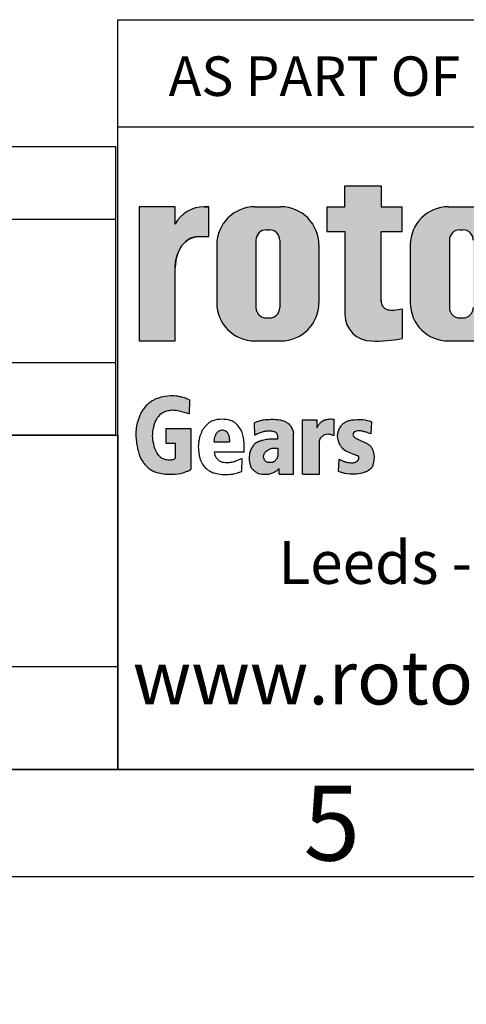
# Model space of a CAD drawing. Units: millimetres. Extents: x 13 to 432, y -177 to 292.
# Drawn here: x 225 to 246, y -1 to 45 of the extents above; entities that cross this region are included whole.
import ezdxf
from ezdxf.entities.mleader import LeaderData, LeaderLine
from ezdxf.math import Vec2, Vec3

# ---------------------------------------------------------------- set-up
doc = ezdxf.new("R2010")
doc.units = ezdxf.units.MM
doc.layers.add('Default', color=7, linetype='Continuous')

# ---------------------------------------------------------------- blocks, each defined once
blk = doc.blocks.new('SE14')
at = {"layer": 'Default', "color": 7, "linetype": 'Continuous'}
blk.add_line((20.0000075112, 14.8027273609), (229.9999986917, 14.8027273609), dxfattribs=at)
blk.add_lwpolyline([(20.0000075112, 10.0000000882), (20.0000075112, 25.6027273609), (229.9999986917, 25.6027273609), (229.9999986917, 10.0000000882), (20.0000075112, 10.0000000882)], dxfattribs=at)
blk = doc.blocks.new('SE15')
at = {"layer": 'Default', "color": 7, "linetype": 'Continuous'}
for p, q in [((68.0000784339, 35.6816000542), (229.9000784339, 35.6816000542)), ((68.0000784339, 29.0061455087), (229.9000784339, 29.0061455087))]:
    blk.add_line(p, q, dxfattribs=at)
blk.add_lwpolyline([(68.0000784339, 25.603418236), (68.0000784339, 39.0843273269), (229.9000784339, 39.0843273269), (229.9000784339, 25.603418236), (68.0000784339, 25.603418236)], dxfattribs=at)
blk = doc.blocks.new('Template_Frame_A3')
at = {"layer": 'Default', "color": 7, "linetype": 'Continuous'}
for p, q in [((20, 10), (410, 10)), ((15, 5), (415, 5))]:
    blk.add_line(p, q, dxfattribs=at)
at = {"layer": 'Default', "insert": (240.0011511336, 7.5008141744), "char_height": 3.5, "width": 3, "attachment_point": 5}
blk.add_mtext('{\\fArial Narrow|b0||i0||c0|p34;\\C7;\\H3.5;\\W1.;5}', dxfattribs=at)
blk = doc.blocks.new('_DOT')
at = {"color": 0}
blk.add_line((0, 0), (-1, 0), dxfattribs=at)
at = {"color": 0, "const_width": 0.333}
blk.add_lwpolyline([(-0.1665, 0, 1), (0.1665, 0, 1)], format="xyb", close=True, dxfattribs=at)
blk = doc.blocks.new('Template_Title_Block')
at = {"layer": 'Default', "linetype": 'Continuous'}
h = blk.add_hatch(color=7, dxfattribs=at)
edge = h.paths.add_edge_path()
edge.add_arc((-168.1520534087258, 21.23821762761112), 1.235440999426956, 180, 269.9999999999631)
edge.add_arc((-167.9547778479633, 26.81132763096165), 6.811408400932721, 268.3403376829535, 280.5442930918418)
edge.add_line((-166.7083201742082, 20.1149384791998), (-166.7083201742082, 21.50243847919972))
edge.add_arc((-167.9547778479629, 28.1988276309613), 6.811408400932379, 277.15285779087776, 280.5442930918387, ccw=False)
edge.add_arc((-167.141265350225, 22.9731644519936), 1.533126352420652, 260.7527490804617, 271.2940324333904, ccw=False)
edge.add_arc((-167.2826527850402, 21.86475715189768), 0.4181856403315436, 176.6071907992171, 255.4613194131075, ccw=False)
edge.add_line((-167.7001054560095, 21.88950583428876), (-167.7001054560096, 25.11402500879872))
edge.add_line((-167.7001054560096, 25.11402500879872), (-166.7083201742082, 25.11402500879872))
edge.add_line((-166.7083201742082, 25.11402500879872), (-166.7083201742082, 26.26997952666625))
edge.add_line((-166.7083201742082, 26.26997952666625), (-167.7001054560096, 26.26997952666625))
edge.add_line((-167.7001054560096, 26.26997952666625), (-167.7001054560095, 27.24653261130691))
edge.add_line((-167.7001054560095, 27.24653261130691), (-169.3874944081528, 27.24653261130691))
edge.add_line((-169.3874944081528, 27.24653261130691), (-169.3874944081528, 26.26997952666625))
edge.add_line((-169.3874944081528, 26.26997952666625), (-170.2269577183464, 26.26997952666625))
edge.add_line((-170.2269577183464, 26.26997952666625), (-170.2269577183465, 25.11402500879872))
edge.add_line((-170.2269577183465, 25.11402500879872), (-169.3874944081528, 25.11402500879872))
edge.add_line((-169.3874944081528, 25.11402500879872), (-169.3874944081528, 21.23821762761111))
h = blk.add_hatch(color=7, dxfattribs=at)
edge = h.paths.add_edge_path()
edge.add_ellipse((-176.2377729601936, 23.44034837129921), major_axis=(5.383099975330664e-14, 1.43859639851744), ratio=0.7470588235293608, start_angle=0, end_angle=90.00000000000216)
edge.add_line((-177.3124890932036, 23.44034837129919), (-177.3124890932036, 20.00277662818409))
edge.add_line((-177.3124890932036, 20.00277662818409), (-178.9999890932035, 20.00277662818411))
edge.add_line((-178.9999890932035, 20.00277662818411), (-178.9999890932035, 26.26997952666625))
edge.add_line((-178.9999890932035, 26.26997952666625), (-177.3124890932036, 26.26997952666625))
edge.add_line((-177.3124890932036, 26.26997952666625), (-177.3124890932036, 25.46085443535559))
edge.add_arc((-175.9621810721403, 24.73868653393367), 1.531292992732588, 90, 151.8613641236014, ccw=False)
edge.add_line((-175.9621810721403, 26.26997952666625), (-175.7469577183464, 26.26997952666625))
edge.add_line((-175.7469577183464, 26.26997952666625), (-175.7469577183464, 24.87894476981664))
edge.add_line((-175.7469577183464, 24.87894476981664), (-176.2377729601935, 24.87894476981665))
h = blk.add_hatch(color=7, dxfattribs=at)
edge = h.paths.add_edge_path()
edge.add_arc((-172.3832077183464, 24.48534459396385), 1.78125, 0, 90.00000000000092)
edge.add_line((-172.3832077183465, 26.26659459396386), (-173.5907077183465, 26.26659459396387))
edge.add_arc((-173.5907077183465, 24.48534459396385), 1.78125, 90, 180)
edge.add_line((-175.3719577183465, 24.48534459396385), (-175.3719577183464, 21.78402662818414))
edge.add_arc((-173.5907077183465, 21.78402662818414), 1.78125, 180, 270)
edge.add_line((-173.5907077183465, 20.00277662818414), (-172.3832077183464, 20.00277662818411))
edge.add_arc((-172.3832077183464, 21.78402662818414), 1.78125, 270, 360)
edge.add_line((-170.6019577183464, 21.78402662818414), (-170.6019577183464, 24.48534459396385))
edge = h.paths.add_edge_path()
edge.add_line((-172.430158533512, 21.58526213916593), (-172.4294801630678, 24.70958085271113))
edge.add_arc((-172.9119577183464, 24.709685611074), 0.4824775780244153, 359.9875596037546, 450)
edge.add_line((-172.9119577183464, 25.19216318909842), (-173.0619577183464, 25.19216318909842))
edge.add_arc((-173.0619577183464, 24.709685611074), 0.4824775780244153, 90, 180)
edge.add_line((-173.5444352963709, 24.709685611074), (-173.5444352963709, 21.55968561107398))
edge.add_arc((-173.0619577183464, 21.55968561107397), 0.4824775780244153, 180, 270)
edge.add_line((-173.0619577183464, 21.07720803304956), (-172.9119577183464, 21.07720803304957))
edge.add_arc((-172.9119577183464, 21.55968561107397), 0.4824775780244153, 270, 363.0387201282189)
h = blk.add_hatch(color=7, dxfattribs=at)
edge = h.paths.add_edge_path()
edge.add_arc((-163.3445701742081, 24.48534459396385), 1.78125, 0, 90)
edge.add_line((-163.3445701742081, 26.26659459396386), (-164.5520701742082, 26.26659459396387))
edge.add_arc((-164.5520701742082, 24.48534459396385), 1.78125, 90, 180)
edge.add_line((-166.3333201742082, 24.48534459396385), (-166.3333201742082, 21.78402662818414))
edge.add_arc((-164.5520701742082, 21.78402662818414), 1.78125, 180, 270)
edge.add_line((-164.5520701742082, 20.00277662818414), (-163.3445701742081, 20.00277662818411))
edge.add_arc((-163.3445701742081, 21.78402662818414), 1.78125, 270, 360)
edge.add_line((-161.5633201742081, 21.78402662818414), (-161.5633201742081, 24.48534459396385))
edge = h.paths.add_edge_path()
edge.add_line((-163.3915209893737, 21.5852621391654), (-163.3908426189294, 24.70958085271113))
edge.add_arc((-163.8733201742081, 24.709685611074), 0.4824775780244153, 359.9875596037546, 450)
edge.add_line((-163.8733201742081, 25.19216318909842), (-164.0233201742081, 25.19216318909842))
edge.add_arc((-164.0233201742081, 24.709685611074), 0.4824775780244153, 90, 180)
edge.add_line((-164.5057977522326, 24.709685611074), (-164.5057977522326, 21.55968561107398))
edge.add_arc((-164.0233201742081, 21.55968561107397), 0.4824775780244153, 180, 270)
edge.add_line((-164.0233201742081, 21.07720803304956), (-163.8733201742081, 21.07720803304957))
edge.add_arc((-163.8733201742081, 21.55968561107397), 0.4824775780244153, 270, 363.0387201281247)
h = blk.add_hatch(color=7, dxfattribs=at)
edge = h.paths.add_edge_path()
edge.add_spline(control_points=[(-177.317027561078, 14.53331494955341), (-177.3351248316535, 14.511174174035), (-177.3848404529329, 14.47762013228327), (-177.5627488839198, 14.43237713524435), (-177.8827295193085, 14.49893917826731), (-178.012441819258, 14.57782837542334), (-178.1353265562276, 14.7120165117653), (-178.2105136880285, 14.83860837165869), (-178.292600589772, 15.03284481048215), (-178.3436660880471, 15.2430039572983), (-178.4054271903204, 15.57673909665745), (-178.3574378192002, 15.89440839417242), (-178.2976185951608, 16.12119294288541), (-178.2305444586587, 16.30375252962863), (-178.0348661098823, 16.60359610472004), (-177.727710488815, 16.72609066439779), (-177.4537859556977, 16.7807906744802), (-177.1690927042853, 16.73884042955031), (-176.9541348578547, 16.68082575809719), (-176.7714511436912, 16.62465960172388), (-176.6654989238495, 16.60137178595428)], knot_values=[0, 0, 0, 0, 0.0182234078910678, 0.0672914353115901, 0.1194314826400449, 0.1885856785023575, 0.2094124303778649, 0.265323750380883, 0.2995653943678031, 0.3607647458387324, 0.4464183236575824, 0.5312357842304158, 0.5843002451437437, 0.6305025079044153, 0.7055209747528997, 0.8058029163627292, 0.8553286372314843, 0.9048543581002425, 0.9700347130478475, 1, 1, 1, 1], degree=3, periodic=0)
edge.add_line((-176.6654989238495, 16.60137178595428), (-176.647446839054, 17.24901759778835))
edge.add_spline(control_points=[(-176.647446839054, 17.24901759778835), (-176.7549428938099, 17.30115812359032), (-176.9624135991864, 17.37345033571081), (-177.1360397829281, 17.41219154840278), (-177.4911858958064, 17.47663422706959), (-178.0300205365994, 17.37013949533815), (-178.2678893557595, 17.27621781470177), (-178.3772665714288, 17.2178915500633), (-178.5421689088039, 17.10547567080887), (-178.7050993732052, 16.95144527170693), (-178.8863728420678, 16.72303232069308), (-178.9549177891335, 16.57456715112645), (-179.0340428821066, 16.34027034000101), (-179.1348782208821, 16.06397874188325), (-179.1694791057878, 15.57096546993339), (-179.1155734874319, 15.11979770132616), (-179.0248867852121, 14.7805439189368), (-178.937741869489, 14.50005798250585), (-178.8648923108547, 14.40806710117313), (-178.7093285465447, 14.20028675290362), (-178.5638855808417, 14.07625783459522), (-178.4385358373434, 13.97201556895225), (-178.3057041918209, 13.91565562585574), (-177.975091618193, 13.79061880531086), (-177.4353993954036, 13.77371259445205), (-177.0246383298237, 13.81367071359887), (-176.7940123901927, 13.91200704235916), (-176.6852238865361, 13.94979597852443), (-176.587709557911, 14.00249326688622)], knot_values=[0, 0, 0, 0, 0.0191576857917881, 0.0533971447594106, 0.1138772742654149, 0.1803706939460574, 0.206264772070759, 0.240510697305182, 0.2704280478768339, 0.2929322295226058, 0.3159101314649009, 0.3618708188098817, 0.3865715736013211, 0.4135986820882857, 0.4999290021922927, 0.5736358033339956, 0.605849898476739, 0.6310382466224385, 0.6783672523795704, 0.7008766296572367, 0.7243329295224292, 0.751940446140928, 0.7712215379206857, 0.7975154290425459, 0.8755280129525037, 0.948269496864778, 0.9819639762039957, 1, 1, 1, 1], degree=3, periodic=0)
edge.add_line((-176.587709557911, 14.00249326688622), (-176.5861130688204, 15.91138072063846))
edge.add_line((-176.5861130688204, 15.91138072063846), (-177.7450577122814, 15.91138072063846))
edge.add_line((-177.7450577122814, 15.91138072063846), (-177.7450577122814, 15.2401518553704))
edge.add_line((-177.7450577122814, 15.2401518553704), (-177.3187796651443, 15.2401518553704))
edge.add_line((-177.3187796651443, 15.2401518553704), (-177.317027561078, 14.53331494955341))
h = blk.add_hatch(color=7, dxfattribs=at)
edge = h.paths.add_edge_path()
edge.add_spline(control_points=[(-173.6001736320088, 15.60527240257353), (-173.5680700176881, 15.61949633693741), (-173.4990626658108, 15.65055149160139), (-173.4256412330576, 15.68378236714793), (-173.3387203075325, 15.72179638318481), (-173.2547978471273, 15.74922806883679), (-173.1189171132795, 15.78760249770603), (-172.9183023514593, 15.79804033632598), (-172.7444823889374, 15.79060436633438), (-172.6369608037936, 15.74286099454023), (-172.5682103039772, 15.68918130334457), (-172.5394322292256, 15.6201109367583), (-172.5201673372913, 15.58541652087136), (-172.5221540399644, 15.4727566647522), (-172.5205480588932, 15.42332686984927)], knot_values=[0, 0, 0, 0, 0.0788255302248545, 0.1390048401767553, 0.1846447102557331, 0.2567676238761715, 0.3296597534261917, 0.5122330287369421, 0.6897168010835656, 0.7423614284188301, 0.8020343449062362, 0.8579514627388903, 0.9141880537128363, 1, 1, 1, 1], degree=3, periodic=0)
edge.add_spline(control_points=[(-172.5205480588932, 15.42332686984927), (-172.6453219140718, 15.42182373704173), (-172.7920359707405, 15.42244701528688), (-173.0144318194089, 15.41350308337832), (-173.1835575346119, 15.37718443228162), (-173.3296073280787, 15.33811061643127), (-173.4227843213698, 15.29862382111483), (-173.5353468283803, 15.24218514078868), (-173.6144131338349, 15.18774767187034), (-173.6822403234061, 15.10325425888575), (-173.7521356678325, 14.99688955349854), (-173.8463615373744, 14.81003157992591), (-173.8658578958269, 14.49463259290261), (-173.8474016071183, 14.28190352883745), (-173.7872962491683, 14.12854429960526), (-173.739080182044, 14.0529107704236), (-173.6838715803305, 13.99312932178331), (-173.6136055364268, 13.93061816526372), (-173.5039290527657, 13.85904579751576), (-173.3871079290493, 13.79268493805558), (-173.0998325560894, 13.77207830996177), (-172.8679817406634, 13.79149517598274), (-172.7713955573406, 13.84475877991225), (-172.6987993780666, 13.87370130838033), (-172.6368484580424, 13.90789269555014), (-172.5639788158649, 13.95465831503077), (-172.5127340360393, 13.99108377214996), (-172.4599479529411, 14.05682194805963)], knot_values=[0, 0, 0, 0, 0.0909491175835691, 0.1280575415236314, 0.1937525155044632, 0.2112297314918435, 0.2478952008116878, 0.2753271700042214, 0.3049085367668734, 0.3335069616801838, 0.3555750433356665, 0.4014062610503449, 0.4802057938749074, 0.5784847957509754, 0.5981262746216574, 0.6262687592090087, 0.6439525078116346, 0.6668978065223123, 0.6946750523262963, 0.7351024961166805, 0.8059436545924458, 0.8742980356556174, 0.905405049425523, 0.9252990883678315, 0.9355826293172154, 0.9615876890379902, 1, 1, 1, 1], degree=3, periodic=0)
edge.add_line((-172.4599479529411, 14.05682194805963), (-172.4599479746374, 13.7850364848331))
edge.add_line((-172.4599479746374, 13.7850364848331), (-171.7908330028438, 13.7850364848331))
edge.add_line((-171.7908330028438, 13.7850364848331), (-171.7908330028438, 15.70276368555032))
edge.add_spline(control_points=[(-171.7908330028438, 15.70276368555031), (-171.7928497158252, 15.74844917721198), (-171.8401873165483, 15.89028284400294), (-171.9191612236549, 16.02815479352158), (-171.9956109500154, 16.1188977069395), (-172.0523742926058, 16.16712352503044), (-172.117729922646, 16.20924778892853), (-172.1877938847066, 16.24422420379839), (-172.2590358990275, 16.27118093612271), (-172.356193499537, 16.30984834752735), (-172.5272890716057, 16.34194860202581), (-172.8000058830204, 16.35550800276589), (-173.1082610935046, 16.3368883653397), (-173.2713320682607, 16.31129987713428), (-173.3736539326034, 16.28177056983582), (-173.4769760100108, 16.24880392226487), (-173.5540885473775, 16.21794958685835), (-173.5910979018876, 16.2005841332223), (-173.6119162643317, 16.18985151031448)], knot_values=[0, 0, 0, 0, 0.0799166910721641, 0.1698589124856447, 0.2263169638951934, 0.2558552959847744, 0.2793938520907153, 0.3138293420166869, 0.3508193975432171, 0.4003626289653565, 0.4322345226932474, 0.6357077478935746, 0.8105772992006756, 0.8473397188368991, 0.8918767781732703, 0.9369440128605095, 0.9754733484946307, 1, 1, 1, 1], degree=3, periodic=0)
edge.add_line((-173.6119162643317, 16.18985151031448), (-173.6001736320089, 15.60527240257352))
edge = h.paths.add_edge_path()
edge.add_spline(control_points=[(-172.520566564284, 14.99897701792394), (-172.5852353754286, 14.99868354268407), (-172.6660839180596, 14.99936768316523), (-172.7737416835271, 15.00147444297197), (-172.8499988578872, 14.97492159252383), (-172.9015083460071, 14.95736608148444), (-172.9643382665648, 14.92417465218684), (-173.0338051075363, 14.88454504853226), (-173.0923936533561, 14.83217735868764), (-173.1485949667403, 14.76777183848197), (-173.1791642081321, 14.68279525321382), (-173.1940379663972, 14.60056036532657), (-173.1739900714609, 14.51156404198039), (-173.1344965470203, 14.44340634604498), (-173.0706857025471, 14.36912340311058), (-172.9623351561164, 14.32658747617804), (-172.8110457061802, 14.32147897518063), (-172.7426352056993, 14.33817400202247), (-172.6815835550804, 14.38152006403796), (-172.6525272285246, 14.40354644489284), (-172.5902102688796, 14.47277571400688), (-172.5591972488116, 14.5292787575188), (-172.551475066133, 14.54426264171501), (-172.5143821928128, 14.63625089162209), (-172.5214684861625, 14.78629753965867), (-172.5204786694686, 14.90987702752379), (-172.520566564284, 14.99897701792394)], knot_values=[0, 0, 0, 0, 0.0819971357280861, 0.122995703592132, 0.1438109584130206, 0.1819176953632335, 0.2097930466666997, 0.2412712184713601, 0.2824286814451076, 0.3109978568775591, 0.355945510284138, 0.3905828075905116, 0.4374465709729793, 0.4684772337534175, 0.5045906093496333, 0.5574568579812186, 0.5936390210218567, 0.6652260493085125, 0.6885748801901725, 0.7136688901212348, 0.7327548563421188, 0.7719710276010396, 0.8104107226556353, 0.8320603794392412, 0.9022310052065469, 1, 1, 1, 1], degree=3, periodic=0)
h = blk.add_hatch(color=7, dxfattribs=at)
edge = h.paths.add_edge_path()
edge.add_line((-171.3666194357251, 16.33035356852594), (-171.3666194357251, 13.7850364848331))
edge.add_line((-171.3666194357251, 13.7850364848331), (-170.578660552986, 13.7850364848331))
edge.add_line((-170.578660552986, 13.7850364848331), (-170.578660552986, 15.35607928494214))
edge.add_spline(control_points=[(-170.578660552986, 15.35607928494214), (-170.5711795934313, 15.38535522651026), (-170.5463188094443, 15.44324655727143), (-170.4866352156131, 15.51931002338046), (-170.4479532184515, 15.55457700090278), (-170.38450212455, 15.60655014897694), (-170.3042610977486, 15.65079757463005), (-170.1768965000797, 15.67604965383204), (-170.0378081875655, 15.64062622262777), (-169.973928112947, 15.6189516437873), (-169.9102495112106, 15.5906077428303)], knot_values=[0, 0, 0, 0, 0.1233889702671006, 0.194653647927079, 0.2988985015730042, 0.362951940035683, 0.470340558613867, 0.6288699772100264, 0.7698504795553136, 1, 1, 1, 1], degree=3, periodic=0)
edge.add_line((-169.9102495112106, 15.5906077428303), (-169.9102495112106, 16.34902548959077))
edge.add_spline(control_points=[(-169.9102495112106, 16.34902548959077), (-169.9639053099779, 16.35925704413018), (-170.0728367833775, 16.36690782824028), (-170.2080842157673, 16.35573900835035), (-170.3602178276958, 16.3145785489116), (-170.4522782065964, 16.2631410818967), (-170.5184562761243, 16.2004355027247), (-170.5611061680453, 16.15397496675835), (-170.5912033443355, 16.12136409431155), (-170.6395931209287, 16.05919490572713), (-170.6677113890137, 16.00070920529233), (-170.6882686068592, 15.96167092454849), (-170.6951076785139, 15.94219648343279)], knot_values=[0, 0, 0, 0, 0.1558406119803393, 0.3858988287866295, 0.5424832834781899, 0.6312829228858025, 0.6761335137372697, 0.730696612435872, 0.773827865862429, 0.819496251843494, 0.9097162003143751, 1, 1, 1, 1], degree=3, periodic=0)
edge.add_line((-170.6951076785139, 15.94219648343279), (-170.6951076785139, 16.33035356852594))
edge.add_line((-170.6951076785139, 16.33035356852594), (-171.3666194357251, 16.33035356852594))
h = blk.add_hatch(color=7, dxfattribs=at)
edge = h.paths.add_edge_path()
edge.add_spline(control_points=[(-168.1448777194702, 16.22610078077714), (-168.1980936239458, 16.25058050344519), (-168.3951335120668, 16.34624707893222), (-168.9958127319368, 16.362959038478), (-169.3051772554572, 16.25038144726456), (-169.4389706078157, 16.16846290936681), (-169.5201699273909, 16.1134486979163), (-169.6112048582046, 15.97106186174764), (-169.67468883339, 15.85061576709654), (-169.7252836760813, 15.69696110302694), (-169.7404472224708, 15.5359222777969), (-169.6691804223257, 15.27431349261423), (-169.6037253160879, 15.12859610574409), (-169.5411298296744, 15.03032869463708), (-169.4666184336306, 14.95466018338409), (-169.4005929407795, 14.89513072716319), (-169.3027318205727, 14.84018615474154), (-169.2003450599563, 14.79481101122102), (-169.0915142157785, 14.75525729885735), (-168.961137095649, 14.70420914725501), (-168.848720099526, 14.66116973844198), (-168.7515524165131, 14.63672976131698), (-168.7317601142865, 14.52600860976549), (-168.7607915305133, 14.44294107822025), (-168.8435241060246, 14.36450470370136), (-168.9314632708992, 14.32739132082193), (-169.089292395087, 14.30542949309898), (-169.3176480439327, 14.34540287573425), (-169.3702077638146, 14.36339644357707), (-169.4612480092974, 14.39707240724406), (-169.520249246927, 14.41973532763978), (-169.6038275891295, 14.4571952131468), (-169.6421678444963, 14.47682578506708), (-169.6690176571292, 14.48468224209929)], knot_values=[0, 0, 0, 0, 0.0283725218554309, 0.212252286017415, 0.251196182388459, 0.2850848059228909, 0.3188189519511958, 0.3333507751702101, 0.3771104033497678, 0.4155561686904148, 0.4640010071408548, 0.4984602716252281, 0.5378277553139199, 0.5557592672728765, 0.5840654632179387, 0.6099165745512659, 0.6289666321510695, 0.6457465006593541, 0.6801326795176426, 0.7060180261405152, 0.7304222911402468, 0.7582028608730247, 0.7802281066522903, 0.7988028214306774, 0.8081359949593859, 0.8325402599591175, 0.8652907928457763, 0.8823272446711421, 0.9200666510762471, 0.94360554520021, 0.9597432762182819, 0.9762333048184793, 1, 1, 1, 1], degree=3, periodic=0)
edge.add_line((-169.6690176571292, 14.48468224209929), (-169.6952354251406, 13.93061341146013))
edge.add_spline(control_points=[(-169.6952354598926, 13.93061341674789), (-169.6016573446106, 13.88433635786688), (-169.5060099265904, 13.85341534187754), (-169.3068318176704, 13.79927968493426), (-168.9632277422487, 13.77689015348956), (-168.6295743537771, 13.80785611493047), (-168.4575652470772, 13.87554047426903), (-168.349956876372, 13.91537742536045), (-168.2718458236858, 13.95937225116235), (-168.1955619845162, 14.01794724581709), (-168.1258534158102, 14.0915384551724), (-168.0865682703846, 14.19164447387079), (-168.0452342435659, 14.35523177614971), (-168.0125355391133, 14.56356901436625), (-168.0345548914765, 14.74070151292829), (-168.0897741245058, 14.90188054334281), (-168.0976925362706, 14.96354147305574), (-168.1758491298443, 15.0779821231423), (-168.2866206711637, 15.18583702604207), (-168.3693251297788, 15.22928997906822), (-168.4907601607812, 15.28239686382322), (-168.6217183299138, 15.33947283582121), (-168.7597085741413, 15.40119909735705), (-168.8814776184263, 15.46510983008741), (-168.9747489284034, 15.53701267344252), (-169.0125816025541, 15.60929342360999), (-169.00936556433, 15.69331004170178), (-168.9367271167482, 15.76015946445422), (-168.7785793042009, 15.81919419906256), (-168.6387064851468, 15.80425536283826), (-168.5230256315657, 15.77843198721313), (-168.4449474494831, 15.75947578433754), (-168.352261879799, 15.72877354848018), (-168.2761296879272, 15.69618038429188), (-168.2026875064611, 15.67386409242746), (-168.1714004642062, 15.67091160202833)], knot_values=[0, 0, 0, 0, 0.0246856840619452, 0.0599037647520493, 0.1649664103969362, 0.2406958625318411, 0.2814147149784633, 0.2983680258228311, 0.3129235640313958, 0.331583047653324, 0.3537434146243755, 0.3860598315151469, 0.3970106069591943, 0.4528089213795362, 0.5124032561905216, 0.5373993750833777, 0.5712557979203041, 0.579230643185046, 0.602053266337732, 0.6342647045229628, 0.6612517211212556, 0.6988760341906091, 0.7275427813546125, 0.7580094663475937, 0.7834748441913573, 0.8000244882277213, 0.8111806840172772, 0.83021059879818, 0.8424954777222985, 0.8943810286336343, 0.921543128799374, 0.9386946545650083, 0.9614207043698694, 0.9764408806955522, 0.9997299232613132, 0.9997299232613132, 0.9997299232613132, 0.9997299232613132], degree=3, periodic=0)
edge.add_line((-168.1714004642062, 15.67091160202833), (-168.1448777194701, 16.22610078077714))
h = blk.add_hatch(color=7, dxfattribs=at)
edge = h.paths.add_edge_path()
edge.add_line((-175.4935923734591, 15.30309485416574), (-174.7713931231066, 15.30309485416574))
edge.add_spline(control_points=[(-174.7713931231066, 15.30309485416574), (-174.7822952495138, 15.41477357943902), (-174.7818553481288, 15.50364773505407), (-174.8725298544921, 15.74014565520265), (-174.9914268282355, 15.83769106264233), (-175.1059634860617, 15.86522962676209), (-175.271930636868, 15.81277441183745), (-175.3675966831167, 15.72731621422838), (-175.4532702486681, 15.56821976357178), (-175.4882855160315, 15.40740112058762), (-175.4935923734591, 15.30309485416574)], knot_values=[0, 0, 0, 0, 0.2417578150794001, 0.3032308519382445, 0.3694638174726957, 0.4892799170338452, 0.5819689131883172, 0.68525562178542, 0.8052407145187919, 1, 1, 1, 1], degree=3, periodic=0)
at = {"layer": 'Default', "color": 7, "linetype": 'Continuous'}
for p, q in [((-179.9999890853, 29.9999787928), (-8.763e-07, 30.0000002395)), ((-179.9999890853, -2.13179e-05), (-179.9999890943, 29.9999786821)), ((-169.3874944082, 27.2465326113), (-167.700105456, 27.2465326113)), ((-169.3874944082, 26.2699795267), (-169.3874944082, 27.2465326113)), ((-167.700105456, 27.2465326113), (-167.700105456, 26.2699795267)), ((-178.9999890932, 26.2699795267), (-178.9999890932, 20.0027766282)), ((-177.3124890932, 26.2699795267), (-178.9999890932, 26.2699795267)), ((-177.3124890932, 25.4608544354), (-177.3124890932, 26.2699795267)), ((-175.9621810721, 26.2699795267), (-175.7469577183, 26.2699795267)), ((-175.7469577183, 24.8789447698), (-175.7469577183, 26.2699795267)), ((-173.5907077183, 26.266594594), (-172.3832077183, 26.266594594)), ((-170.2269577183, 26.2699795267), (-170.2269577183, 25.1140250088)), ((-170.2269577183, 26.2699795267), (-169.3874944082, 26.2699795267)), ((-167.700105456, 26.2699795267), (-166.7083201742, 26.2699795267)), ((-166.7083201742, 25.1140250088), (-166.7083201742, 26.2699795267)), ((-164.5520701742, 26.266594594), (-163.3445701742, 26.266594594)), ((-176.2377729602, 24.8789447698), (-175.7469577183, 24.8789447698)), ((-173.0619577183, 25.1921631891), (-172.9119577183, 25.1921631891)), ((-170.2269577183, 25.1140250088), (-169.3874944082, 25.1140250088)), ((-169.3874944082, 25.1140250088), (-169.3874944082, 21.2382176276)), ((-167.700105456, 21.8400084695), (-167.700105456, 25.1140250088)), ((-167.700105456, 25.1140250088), (-166.7083201742, 25.1140250088)), ((-164.0233201742, 25.1921631891), (-163.8733201742, 25.1921631891)), ((-175.3719577183, 24.485344594), (-175.3719577183, 21.7840266282)), ((-173.5444352964, 24.7096856111), (-173.5444352964, 21.5596856111)), ((-172.4294801403, 24.7096856111), (-172.4301666244, 21.5479984068)), ((-170.6019577183, 24.485344594), (-170.6019577183, 21.7840266282)), ((-166.3333201742, 24.485344594), (-166.3333201742, 21.7840266282)), ((-164.5057977522, 24.7096856111), (-164.5057977522, 21.5596856111)), ((-177.3124890932, 20.0027766282), (-177.3124890932, 23.4403483713)), ((-166.7083201742, 21.5024384792), (-166.7083201742, 20.1128846772)), ((-173.0619577183, 21.077208033), (-172.9119577183, 21.077208033)), ((-164.0233201742, 21.077208033), (-163.8733201742, 21.077208033)), ((-178.9999890932, 20.0027766282), (-177.3124890932, 20.0027766282)), ((-173.5907077183, 20.0027766282), (-172.3832077183, 20.0027766282)), ((-164.5520701742, 20.0027766282), (-163.3445701742, 20.0027766282)), ((-176.6474468391, 17.2490175978), (-176.6654989353, 16.6013717852)), ((-173.600173632, 15.6052724026), (-173.6119162643, 16.1898515103)), ((-171.3666194357, 13.7850364848), (-171.3666194357, 16.3303535685)), ((-171.3666194357, 16.3303535685), (-170.6951076785, 16.3303535685)), ((-170.6951076785, 16.3303535685), (-170.6951076785, 15.9421964834)), ((-169.9102495112, 16.3490254896), (-169.9102495112, 15.5906077428)), ((-168.1448777195, 16.2261007808), (-168.1714004642, 15.670911602)), ((-177.7450577123, 15.9113807206), (-176.5861130688, 15.9113807206)), ((-177.7450577123, 15.9113807206), (-177.7450577123, 15.2401518554)), ((-176.5861130688, 15.9113807206), (-176.5877095579, 14.0024932669)), ((-171.7908330028, 13.7850364848), (-171.7908330028, 15.7027636856)), ((-177.7450577123, 15.2401518554), (-177.3187796651, 15.2401518554)), ((-177.3187796651, 15.2401518554), (-177.3170275611, 14.5333149496)), ((-175.4935923735, 15.3030948542), (-174.7713931231, 15.3030948542)), ((-170.578660553, 13.7850364848), (-170.578660553, 15.3560792849)), ((-174.0974208097, 14.8121829172), (-175.4935923735, 14.8121829172)), ((-174.21021459, 14.5225546887), (-174.2171280122, 13.9166723681)), ((-169.6690176571, 14.4846822421), (-169.6954775238, 13.9254970605)), ((-172.4599479746, 13.7850364848), (-172.4599479746, 14.0568219208)), ((-172.4599479746, 13.7850364848), (-171.7908330028, 13.7850364848)), ((-171.3666194357, 13.7850364848), (-170.578660553, 13.7850364848)), ((-8.763e-07, 2.395e-07), (-179.9999890853, -2.13179e-05))]:
    blk.add_line(p, q, dxfattribs=at)
at = {"layer": 'Default', "color": 7, "linetype": 'Continuous', "const_width": 0.00013}
for points in [[(-169.3874944082, 21.2382176276, 0.4142135624), (-168.1520534087, 20.0027766282, 0.0533001887), (-166.7083201742, 20.1149384792), (-166.7083201742, 21.5024384792, -0.0147990083), (-167.1066424411, 21.4404290976, -0.0460274878), (-167.3876314096, 21.4599624902, -0.3583183192), (-167.700105456, 21.8895058343), (-167.700105456, 25.1140250088), (-166.7083201742, 25.1140250088), (-166.7083201742, 26.2699795267), (-167.700105456, 26.2699795267), (-167.700105456, 27.2465326113), (-169.3874944082, 27.2465326113), (-169.3874944082, 26.2699795267), (-170.2269577183, 26.2699795267), (-170.2269577183, 25.1140250088), (-169.3874944082, 25.1140250088), (-169.3874944082, 21.2382176276)], [(-170.6019577183, 24.485344594, 0.4142135624), (-172.3832077183, 26.266594594), (-173.5907077183, 26.266594594, 0.4142135624), (-175.3719577183, 24.485344594), (-175.3719577183, 21.7840266282, 0.4142135624), (-173.5907077183, 20.0027766282), (-172.3832077183, 20.0027766282, 0.4142135624), (-170.6019577183, 21.7840266282), (-170.6019577183, 24.485344594)], [(-161.5633201742, 24.485344594, 0.4142135624), (-163.3445701742, 26.266594594), (-164.5520701742, 26.266594594, 0.4142135624), (-166.3333201742, 24.485344594), (-166.3333201742, 21.7840266282, 0.4142135624), (-164.5520701742, 20.0027766282), (-163.3445701742, 20.0027766282, 0.4142135624), (-161.5633201742, 21.7840266282), (-161.5633201742, 24.485344594)], [(-172.4301585335, 21.5852621392, -0.4298340543), (-172.9119577183, 21.077208033), (-173.0619577183, 21.077208033, -0.4142135624), (-173.5444352964, 21.5596856111), (-173.5444352964, 24.7096856111, -0.4142135624), (-173.0619577183, 25.1921631891), (-172.9119577183, 25.1921631891, -0.4143407575), (-172.4294801858, 24.7094760943), (-172.4301585335, 21.5852621392)], [(-163.3915209894, 21.5852621392, -0.4298340543), (-163.8733201742, 21.077208033), (-164.0233201742, 21.077208033, -0.4142135624), (-164.5057977522, 21.5596856111), (-164.5057977522, 24.7096856111, -0.4142135624), (-164.0233201742, 25.1921631891), (-163.8733201742, 25.1921631891, -0.4143407575), (-163.3908426417, 24.7094760943), (-163.3915209894, 21.5852621392)]]:
    blk.add_lwpolyline(points, format="xyb", close=True, dxfattribs=at)
at = {"layer": 'Default', "color": 7, "linetype": 'Continuous'}
blk.add_lwpolyline([(-177.3124890932, 23.4403483713), (-177.2945471033, 23.7021197632), (-177.2370314476, 23.9698880948), (-177.1373055394, 24.2275623518), (-176.9977120257, 24.4575896401), (-176.8258681103, 24.6444470993), (-176.7313842692, 24.7182305444), (-176.633370283, 24.7779384726), (-176.4333315882, 24.8549279329), (-176.2377729602, 24.8789447698), (-176.2377729602, 24.8789447698), (-175.7469577183, 24.8789447698), (-175.7469577183, 26.2699795267), (-175.9621810721, 26.2699795267, 0.2766732169), (-177.3124890932, 25.4608544354), (-177.3124890932, 26.2699795267), (-178.9999890932, 26.2699795267), (-178.9999890932, 20.0027766282), (-177.3124890932, 20.0027766282), (-177.3124890932, 23.4403483713, 0.2766732169)], format="xyb", close=True, dxfattribs=at)
for centre, radius, start, end in [((-175.9621810721, 24.7386865339), 1.531292992732588, 90, 151.8613641236), ((-173.5907077183, 24.485344594), 1.78125, 90, 180), ((-172.3832077183, 24.485344594), 1.78125, 0, 90), ((-164.5520701742, 24.485344594), 1.78125, 90, 180), ((-173.0619577183, 24.7096856111), 0.4824775780244153, 90, 180), ((-172.9119577183, 24.7096856111), 0.4824775780244153, 0, 90), ((-164.0233201742, 24.7096856111), 0.4824775780244153, 90, 180), ((-163.8733201742, 24.7096856111), 0.4824775780244153, 0, 90), ((-173.5907077183, 21.7840266282), 1.78125, 180, 270), ((-172.3832077183, 21.7840266282), 1.78125, 270, 0), ((-167.282652785, 21.8647571519), 0.4181856403315436, 176.6071907992, 255.4613194131), ((-164.5520701742, 21.7840266282), 1.78125, 180, 270), ((-173.0619577183, 21.5596856111), 0.4824775780244153, 180, 270), ((-172.9119577183, 21.5596856111), 0.4824775780244153, 270, 0), ((-168.1520534087, 21.2382176276), 1.235440999426956, 180, 270), ((-167.1412653502, 22.973164452), 1.533126352420481, 260.7527490805, 271.2940324334), ((-167.954777848, 28.198827631), 6.811408400932721, 277.1528577909, 280.5442930918), ((-164.0233201742, 21.5596856111), 0.4824775780244153, 180, 270), ((-163.8733201742, 21.5596856111), 0.4824775780244153, 270, 0), ((-167.954777848, 26.811327631), 6.811408400932721, 268.340337683, 280.5442930918)]:
    blk.add_arc(centre, radius, start, end, dxfattribs=at)
blk.add_ellipse((-176.2377729602, 23.4403483713), major_axis=(5.383099975330664e-14, 1.43859639851744), ratio=0.7470588235, start_param=2.36e-14, end_param=1.570796326794925, dxfattribs=at)
for points, knots in [([(-176.647446839054, 17.24901759778835), (-176.7549428938099, 17.30115812359032), (-176.9624135991864, 17.37345033571081), (-177.1360397829281, 17.41219154840278), (-177.4911858958064, 17.47663422706959), (-178.0300205365994, 17.37013949533815), (-178.2678893557595, 17.27621781470177), (-178.3772665714288, 17.2178915500633), (-178.5421689088039, 17.10547567080887), (-178.7050993732052, 16.95144527170693), (-178.8863728420678, 16.72303232069308), (-178.9549177891335, 16.57456715112645), (-179.0340428821066, 16.34027034000101), (-179.1348782208821, 16.06397874188325), (-179.1694791057878, 15.57096546993339), (-179.1155734874319, 15.11979770132616), (-179.0248867852121, 14.7805439189368), (-178.937741869489, 14.50005798250585), (-178.8648923108547, 14.40806710117313), (-178.7093285465447, 14.20028675290362), (-178.5638855808417, 14.07625783459522), (-178.4385358373434, 13.97201556895225), (-178.3057041918209, 13.91565562585574), (-177.975091618193, 13.79061880531086), (-177.4353993954036, 13.77371259445205), (-177.0246383298237, 13.81367071359887), (-176.7940123901927, 13.91200704235916), (-176.6852238865361, 13.94979597852443), (-176.587709557911, 14.00249326688622)], [0, 0, 0, 0, 0.0191576857917881, 0.0533971447594106, 0.1138772742654149, 0.1803706939460574, 0.206264772070759, 0.240510697305182, 0.2704280478768339, 0.2929322295226058, 0.3159101314649009, 0.3618708188098817, 0.3865715736013211, 0.4135986820882857, 0.4999290021922927, 0.5736358033339956, 0.605849898476739, 0.6310382466224385, 0.6783672523795704, 0.7008766296572367, 0.7243329295224292, 0.751940446140928, 0.7712215379206857, 0.7975154290425459, 0.8755280129525037, 0.948269496864778, 0.9819639762039957, 1, 1, 1, 1]), ([(-176.6654989238495, 16.60137178595428), (-176.7714511436912, 16.62465960172388), (-176.9541348578547, 16.68082575809719), (-177.1690927042853, 16.73884042955031), (-177.4537859556977, 16.7807906744802), (-177.727710488815, 16.72609066439779), (-178.0348661098823, 16.60359610472004), (-178.2305444586587, 16.30375252962863), (-178.2976185951608, 16.12119294288541), (-178.3574378192002, 15.89440839417242), (-178.4054271903204, 15.57673909665745), (-178.3436660880471, 15.2430039572983), (-178.292600589772, 15.03284481048215), (-178.2105136880285, 14.83860837165869), (-178.1353265562276, 14.7120165117653), (-178.012441819258, 14.57782837542334), (-177.8827295193085, 14.49893917826731), (-177.5627488839198, 14.43237713524435), (-177.3848404529329, 14.47762013228327), (-177.3351248316535, 14.511174174035), (-177.317027561078, 14.53331494955341)], [0, 0, 0, 0, 0.0299652869521525, 0.0951456418997575, 0.1446713627685157, 0.1941970836372708, 0.2944790252471003, 0.3694974920955847, 0.4156997548562563, 0.4687642157695842, 0.5535816763424176, 0.6392352541612676, 0.700434605632197, 0.734676249619117, 0.7905875696221351, 0.8114143214976425, 0.8805685173599551, 0.9327085646884099, 0.9817765921089322, 1, 1, 1, 1]), ([(-174.0974208097004, 14.81218291723124), (-174.0957673719114, 14.89465036425694), (-174.0913325574739, 15.06381315087765), (-174.0976487067667, 15.28644158341032), (-174.1247456888717, 15.47685139233785), (-174.1527229389199, 15.60375779789469), (-174.1915541914672, 15.74237867567486), (-174.2512273123468, 15.87272731356638), (-174.3225871604715, 15.96667085364471), (-174.3866485961033, 16.05363590506407), (-174.4657488651987, 16.14242502928251), (-174.5441426425828, 16.20997837169199), (-174.6333509806517, 16.25446312380584), (-174.8278183523509, 16.33145137952964), (-175.1277733103909, 16.35795609282669), (-175.4723637234747, 16.33207113067775), (-175.6910343791676, 16.22062383805855), (-175.7804831183919, 16.1461156633218), (-175.8641952801638, 16.06599885134138), (-175.9153643323254, 16.00275851399214), (-176.0186922310866, 15.88643509230403), (-176.074213681085, 15.77253619474794), (-176.1138667277339, 15.68241525255921), (-176.1706339252472, 15.55354150106624), (-176.2081618675786, 15.36850341852928), (-176.2256812011446, 15.22856220378029), (-176.2413230222684, 15.05269764049958), (-176.2225769939584, 14.73633037828767), (-176.1586874646641, 14.53834419669593), (-176.1322540513928, 14.4246165462675), (-176.0804918552672, 14.32389136102842), (-176.0315968115365, 14.23991447162665), (-175.9819391279202, 14.15895266516259), (-175.8935332932191, 14.07123925526718), (-175.8246232032622, 14.01289243399842), (-175.7154053517027, 13.94037743224261), (-175.602671181544, 13.87609729614073), (-175.4763959956358, 13.83630494523326), (-175.2141266042474, 13.78181097022755), (-174.8632639475211, 13.75379336371547), (-174.6181399696256, 13.79012798747383), (-174.4185609376674, 13.84535092331291), (-174.3406313032625, 13.86481022555911), (-174.3113570251291, 13.87431200539528), (-174.2780357198037, 13.88512736028168), (-174.2484470339567, 13.89785048445299), (-174.2171280122397, 13.91667236806658)], [0, 0, 0, 0, 0.0367111532807278, 0.0782741465136672, 0.0965526783168148, 0.116276181964889, 0.1328816743379147, 0.158019895285243, 0.1708009524860481, 0.1845087276489624, 0.1976997324729032, 0.220265010416303, 0.2363119460497213, 0.2518215403419291, 0.3091351841965714, 0.3706829740653292, 0.3890797799553311, 0.4135180330801119, 0.4246544593177831, 0.4360317246720681, 0.4564574907445514, 0.4755872501553869, 0.4865406972115842, 0.5087625895995747, 0.5358033975553786, 0.5676706938159276, 0.5921794410797507, 0.6363562403514443, 0.6582603010889067, 0.6724259640421353, 0.6919023073391777, 0.7033924941743944, 0.7184576915951529, 0.7345058827887323, 0.7490332804608426, 0.7667808559477999, 0.7827945162972939, 0.8085707081878382, 0.8231883242645418, 0.8661877462167976, 0.9328947237113342, 0.9547294381435203, 0.9700677429488702, 0.9700677429488702, 0.9700677429488702, 1, 1, 1, 1]), ([(-173.6119162643317, 16.18985151031448), (-173.5910979018876, 16.2005841332223), (-173.5540885473775, 16.21794958685835), (-173.4769760100108, 16.24880392226487), (-173.3736539326034, 16.28177056983582), (-173.2713320682607, 16.31129987713428), (-173.1082610935046, 16.3368883653397), (-172.8000058830204, 16.35550800276589), (-172.5272890716057, 16.34194860202581), (-172.356193499537, 16.30984834752735), (-172.2590358990275, 16.27118093612271), (-172.1877938847066, 16.24422420379839), (-172.117729922646, 16.20924778892853), (-172.0523742926058, 16.16712352503044), (-171.9956109500154, 16.1188977069395), (-171.9191612236549, 16.02815479352158), (-171.8401873165483, 15.89028284400294), (-171.7928497158252, 15.74844917721198), (-171.7908330028438, 15.70276368555031)], [0, 0, 0, 0, 0.0245266515053692, 0.0630559871394904, 0.1081232218267297, 0.152660281163101, 0.1894227007993245, 0.3642922521064253, 0.5677654773067526, 0.5996373710346435, 0.6491806024567829, 0.6861706579833131, 0.7206061479092847, 0.7441447040152256, 0.7736830361048066, 0.8301410875143553, 0.9200833089278359, 1, 1, 1, 1]), ([(-170.6951076785139, 15.94219648343279), (-170.6882686068592, 15.96167092454849), (-170.6677113890137, 16.00070920529233), (-170.6395931209287, 16.05919490572713), (-170.5912033443355, 16.12136409431155), (-170.5611061680453, 16.15397496675835), (-170.5184562761243, 16.2004355027247), (-170.4522782065964, 16.2631410818967), (-170.3602178276958, 16.3145785489116), (-170.2080842157673, 16.35573900835035), (-170.0728367833775, 16.36690782824028), (-169.9639053099779, 16.35925704413018), (-169.9102495112106, 16.34902548959077)], [0, 0, 0, 0, 0.0902837996856249, 0.180503748156506, 0.226172134137571, 0.2693033875641279, 0.3238664862627303, 0.3687170771141975, 0.4575167165218101, 0.6141011712133705, 0.8441593880196607, 1, 1, 1, 1]), ([(-169.6690176571292, 14.48468224209929), (-169.6421678444963, 14.47682578506708), (-169.6038275891295, 14.4571952131468), (-169.520249246927, 14.41973532763978), (-169.4612480092974, 14.39707240724406), (-169.3702077638146, 14.36339644357707), (-169.3176480439327, 14.34540287573425), (-169.089292395087, 14.30542949309898), (-168.9314632708992, 14.32739132082193), (-168.8435241060246, 14.36450470370136), (-168.7607915305133, 14.44294107822025), (-168.7317601142865, 14.52600860976549), (-168.7515524165131, 14.63672976131698), (-168.848720099526, 14.66116973844198), (-168.961137095649, 14.70420914725501), (-169.0915142157785, 14.75525729885735), (-169.2003450599563, 14.79481101122102), (-169.3027318205727, 14.84018615474154), (-169.4005929407795, 14.89513072716319), (-169.4666184336306, 14.95466018338409), (-169.5411298296744, 15.03032869463708), (-169.6037253160879, 15.12859610574409), (-169.6691804223257, 15.27431349261423), (-169.7404472224708, 15.5359222777969), (-169.7252836760813, 15.69696110302694), (-169.67468883339, 15.85061576709654), (-169.6112048582046, 15.97106186174764), (-169.5201699273909, 16.1134486979163), (-169.4389706078157, 16.16846290936681), (-169.3051772554572, 16.25038144726456), (-168.9958127319368, 16.362959038478), (-168.3951335120668, 16.34624707893222), (-168.1980936239458, 16.25058050344519), (-168.1448777194702, 16.22610078077714)], [0, 0, 0, 0, 0.0237666951815208, 0.0402567237817181, 0.05639445479979, 0.0799333489237529, 0.1176727553288579, 0.1347092071542238, 0.1674597400408825, 0.191864005040614, 0.2011971785693226, 0.2197718933477097, 0.2417971391269754, 0.2695777088597532, 0.2939819738594848, 0.3198673204823575, 0.3542534993406458, 0.3710333678489305, 0.3900834254487341, 0.4159345367820613, 0.4442407327271235, 0.46217224468608, 0.5015397283747719, 0.5359989928591452, 0.5844438313095852, 0.6228895966502322, 0.6666492248297899, 0.6811810480488042, 0.7149151940771091, 0.748803817611541, 0.787747713982585, 0.9716274781445691, 1, 1, 1, 1]), ([(-175.4935923734591, 15.30309485416574), (-175.4882855160315, 15.40740112058762), (-175.4532702486681, 15.56821976357178), (-175.3675966831167, 15.72731621422838), (-175.271930636868, 15.81277441183745), (-175.1059634860617, 15.86522962676209), (-174.9914268282355, 15.83769106264233), (-174.8725298544921, 15.74014565520265), (-174.7818553481288, 15.50364773505407), (-174.7822952495138, 15.41477357943902), (-174.7713931231066, 15.30309485416574)], [0, 0, 0, 0, 0.1947592854812082, 0.31474437821458, 0.4180310868116828, 0.5107200829661548, 0.6305361825273043, 0.6967691480617555, 0.7582421849205999, 1, 1, 1, 1]), ([(-172.5205480588932, 15.42332686984927), (-172.5221540399644, 15.4727566647522), (-172.5201673372913, 15.58541652087136), (-172.5394322292256, 15.6201109367583), (-172.5682103039772, 15.68918130334457), (-172.6369608037936, 15.74286099454023), (-172.7444823889374, 15.79060436633438), (-172.9183023514593, 15.79804033632598), (-173.1189171132795, 15.78760249770603), (-173.2547978471273, 15.74922806883679), (-173.3387203075325, 15.72179638318481), (-173.4256412330576, 15.68378236714793), (-173.4990626658108, 15.65055149160139), (-173.5680700176881, 15.61949633693741), (-173.6001736320088, 15.60527240257353)], [0, 0, 0, 0, 0.0858119462871637, 0.1420485372611097, 0.1979656550937639, 0.2576385715811699, 0.3102831989164344, 0.4877669712630579, 0.6703402465738083, 0.7432323761238285, 0.8153552897442669, 0.8609951598232447, 0.9211744697751455, 1, 1, 1, 1]), ([(-170.578660552986, 15.35607928494214), (-170.5711795934313, 15.38535522651026), (-170.5463188094443, 15.44324655727143), (-170.4866352156131, 15.51931002338046), (-170.4479532184515, 15.55457700090278), (-170.38450212455, 15.60655014897694), (-170.3042610977486, 15.65079757463005), (-170.1768965000797, 15.67604965383204), (-170.0378081875655, 15.64062622262777), (-169.973928112947, 15.6189516437873), (-169.9102495112106, 15.5906077428303)], [0, 0, 0, 0, 0.1233889702671006, 0.194653647927079, 0.2988985015730042, 0.362951940035683, 0.470340558613867, 0.6288699772100264, 0.7698504795553136, 1, 1, 1, 1]), ([(-168.1714004642062, 15.67091160202833), (-168.2026875064611, 15.67386409242746), (-168.2761296879272, 15.69618038429188), (-168.352261879799, 15.72877354848018), (-168.4449474494831, 15.75947578433754), (-168.5230256315657, 15.77843198721313), (-168.6387064851468, 15.80425536283826), (-168.7785793042009, 15.81919419906256), (-168.9367271167482, 15.76015946445422), (-169.00936556433, 15.69331004170178), (-169.0125816025541, 15.60929342360999), (-168.9747489284034, 15.53701267344252), (-168.8814776184263, 15.46510983008741), (-168.7597085741413, 15.40119909735705), (-168.6217183299138, 15.33947283582121), (-168.4907601607812, 15.28239686382322), (-168.3693251297788, 15.22928997906822), (-168.2866206711637, 15.18583702604207), (-168.1758491298443, 15.0779821231423), (-168.0976925362706, 14.96354147305574), (-168.0897741245058, 14.90188054334281), (-168.0345548914765, 14.74070151292829), (-168.0125355391133, 14.56356901436625), (-168.0452342435659, 14.35523177614971), (-168.0865682703846, 14.19164447387079), (-168.1258534158102, 14.0915384551724), (-168.1955619845162, 14.01794724581709), (-168.2718458236858, 13.95937225116235), (-168.349956876372, 13.91537742536045), (-168.4575652470772, 13.87554047426903), (-168.6295743537771, 13.80785611493047), (-168.9632277422487, 13.77689015348956), (-169.3068318176704, 13.79927968493426), (-169.5063360134219, 13.85350397071803), (-169.602520273371, 13.88461540224035), (-169.6983263834338, 13.9321443996708)], [0, 0, 0, 0, 0.023289042565761, 0.0383092188914438, 0.0610352686963049, 0.0781867944619393, 0.1053488946276788, 0.1572344455390147, 0.1695193244631331, 0.188549239244036, 0.1997054350335918, 0.2162550790699558, 0.2417204569137195, 0.2721871419067007, 0.3008538890707042, 0.3384782021400575, 0.3654652187383504, 0.3976766569235812, 0.4204992800762671, 0.428474125341009, 0.4623305481779355, 0.4873266670707915, 0.546921001881777, 0.6027193163021188, 0.6136700917461663, 0.6459865086369376, 0.6681468756079891, 0.6868063592299174, 0.7013618974384821, 0.7183152082828499, 0.7590340607294721, 0.834763512864377, 0.9398261585092639, 0.975044239199368, 1, 1, 1, 1]), ([(-172.5205480588932, 15.42332686984927), (-172.6453219140718, 15.42182373704173), (-172.7920359707405, 15.42244701528688), (-173.0144318194089, 15.41350308337832), (-173.1835575346119, 15.37718443228162), (-173.3296073280787, 15.33811061643127), (-173.4227843213698, 15.29862382111483), (-173.5353468283803, 15.24218514078868), (-173.6144131338349, 15.18774767187034), (-173.6822403234061, 15.10325425888575), (-173.7521356678325, 14.99688955349854), (-173.8463615373744, 14.81003157992591), (-173.8658578958269, 14.49463259290261), (-173.8474016071183, 14.28190352883745), (-173.7872962491683, 14.12854429960526), (-173.739080182044, 14.0529107704236), (-173.6838715803305, 13.99312932178331), (-173.6136055364268, 13.93061816526372), (-173.5039290527657, 13.85904579751576), (-173.3871079290493, 13.79268493805558), (-173.0998325560894, 13.77207830996177), (-172.8679817406634, 13.79149517598274), (-172.7713955573406, 13.84475877991225), (-172.6987993780666, 13.87370130838033), (-172.6368484580424, 13.90789269555014), (-172.5639788158649, 13.95465831503077), (-172.5127340360393, 13.99108377214996), (-172.4599479529411, 14.05682194805963)], [0, 0, 0, 0, 0.0909491175835691, 0.1280575415236314, 0.1937525155044632, 0.2112297314918435, 0.2478952008116878, 0.2753271700042214, 0.3049085367668734, 0.3335069616801838, 0.3555750433356665, 0.4014062610503449, 0.4802057938749074, 0.5784847957509754, 0.5981262746216574, 0.6262687592090087, 0.6439525078116346, 0.6668978065223123, 0.6946750523262963, 0.7351024961166805, 0.8059436545924458, 0.8742980356556174, 0.905405049425523, 0.9252990883678315, 0.9355826293172154, 0.9615876890379902, 1, 1, 1, 1]), ([(-175.4935923734591, 14.81218291723124), (-175.4862252768395, 14.76454811700353), (-175.4722599542816, 14.71030677376319), (-175.4472175602342, 14.64859415836346), (-175.4245865386726, 14.58512919306484), (-175.3803111073862, 14.52463188471299), (-175.3215902625532, 14.46808873590544), (-175.2724716126838, 14.40855829010195), (-175.1554103310774, 14.36095789427378), (-175.0430295659661, 14.34032907957922), (-174.9022594776102, 14.3303613076826), (-174.7390627656368, 14.33752723844638), (-174.6257580350859, 14.35895302201819), (-174.5421208666844, 14.38201281927419), (-174.4761359267479, 14.40477443250964), (-174.4039126200892, 14.43654803525854), (-174.2755950308512, 14.49643541153576), (-174.2378707960012, 14.51397375003104), (-174.2101555286465, 14.52257302015237)], [0, 0, 0, 0, 0.048134449517472, 0.1068851608772251, 0.1656358722369741, 0.1977414098165661, 0.24936369094716, 0.3048017960788202, 0.3731919770967533, 0.4337186086956025, 0.5230251963481577, 0.6294894549055325, 0.7221327387774289, 0.7602695928443932, 0.7935324559233873, 0.844099787991537, 0.8877842788292507, 1, 1, 1, 1]), ([(-172.520566564284, 14.99897701792394), (-172.5852353754286, 14.99868354268407), (-172.6660839180596, 14.99936768316523), (-172.7737416835271, 15.00147444297197), (-172.8499988578872, 14.97492159252383), (-172.9015083460071, 14.95736608148444), (-172.9643382665648, 14.92417465218684), (-173.0338051075363, 14.88454504853226), (-173.0923936533561, 14.83217735868764), (-173.1485949667403, 14.76777183848197), (-173.1791642081321, 14.68279525321382), (-173.1940379663972, 14.60056036532657), (-173.1739900714609, 14.51156404198039), (-173.1344965470203, 14.44340634604498), (-173.0706857025471, 14.36912340311058), (-172.9623351561164, 14.32658747617804), (-172.8110457061802, 14.32147897518063), (-172.7426352056993, 14.33817400202247), (-172.6815835550804, 14.38152006403796), (-172.6525272285246, 14.40354644489284), (-172.5902102688796, 14.47277571400688), (-172.5591972488116, 14.5292787575188), (-172.551475066133, 14.54426264171501), (-172.5143821928128, 14.63625089162209), (-172.5214684861625, 14.78629753965867), (-172.5204786694686, 14.90987702752379), (-172.520566564284, 14.99897701792394)], [0, 0, 0, 0, 0.081997135728086, 0.1229957035921319, 0.1438109584130206, 0.1819176953632336, 0.2097930466666997, 0.2412712184713602, 0.2824286814451076, 0.3109978568775591, 0.355945510284138, 0.3905828075905116, 0.4374465709729793, 0.4684772337534176, 0.5045906093496333, 0.5574568579812186, 0.5936390210218567, 0.6652260493085125, 0.6885748801901725, 0.7136688901212348, 0.7327548563421188, 0.7719710276010396, 0.8104107226556353, 0.8320603794392412, 0.9022310052065469, 1, 1, 1, 1])]:
    blk.add_open_spline(points, degree=3, knots=knots, dxfattribs=at)
at = {"layer": 'Default', "insert": (-165.7918742127, 5.536726547), "char_height": 2.5, "width": 23.7913806573, "attachment_point": 2}
blk.add_mtext('{\\fArial Narrow|b1||i0||c0|p34;\\C7;\\H2.5;\\W1.;www.rotork.com}', dxfattribs=at)
at = {"layer": 'Default', "color": 7, "linetype": 'Continuous'}
ml = blk.add_multileader_mtext('Standard', dxfattribs=at)
ml.set_content('{\\pxsm0.9;\\fArial Narrow|b1||i0||c0|p34;\\W1.;Leeds - UK\\P}', color=256)
ml.set_leader_properties()
ml.set_arrow_properties(name='DOT')
ml.build(insert=Vec2(0, 0))
ml.multileader.update_dxf_attribs({"leader_type": 0, "dogleg_length": 0, "arrow_head_size": 2})
ctx = ml.context
ctx.base_point, ctx.char_height, ctx.arrow_head_size, ctx.landing_gap_size = Vec3(-173.6968991145, 9.6485149297), 2, 2, 0.7
ctx.text_align_type = 1
ctx.mtext.insert, ctx.mtext.alignment = Vec3(-165.8030052206, 10.6655319467), 2
blk = doc.blocks.new('Disclaimer')
at = {"layer": 'Default', "color": 7, "linetype": 'Continuous'}
for p, q in [((0, 0), (0, 5)), ((0, 5), (180, 5))]:
    blk.add_line(p, q, dxfattribs=at)
ml = blk.add_multileader_mtext('Standard', dxfattribs=at)
ml.set_content('{\\pxsm0.9;\\fArial Narrow|b0||i0||c0|p34;\\W1.;AS PART OF CONTINUOUS PRODUCT DEVELOPMENT, ALL DETAILS SUBJECT TO CHANGE WITHOUT PRIOR NOTICE. FOR UP TO DATE DETAILS PLEASE VISIT www.rotork.com\\P}', color=256)
ml.set_leader_properties()
ml.set_arrow_properties(name='DOT')
ml.build(insert=Vec2(0, 0))
ml.multileader.update_dxf_attribs({"leader_type": 0, "dogleg_length": 0, "arrow_head_size": 1.8425})
ctx = ml.context
ctx.base_point, ctx.char_height, ctx.arrow_head_size, ctx.landing_gap_size = Vec3(0.3765658799, 2.180727079), 1.8425, 1.8425, 0.644875
ctx.mtext.insert = Vec3(2.3765658799, 3.2845671691)

msp = doc.modelspace()

# ---------------------------------------------------------------- block references
at = {"layer": 'Default', "color": 7}
for name, p in [('Template_Frame_A3', (9.73246e-05, 9.86818e-05)), ('Disclaimer', (230.0001082303, 40.0000773639)), ('Template_Title_Block', (410.0000973246, 10.0000986818))]:
    msp.add_blockref(name, p, dxfattribs=at)
at = {"layer": 'Default'}
for name in ['SE15', 'SE14']:
    msp.add_blockref(name, (0, 0), dxfattribs=at)

doc.saveas('drawing.dxf')
